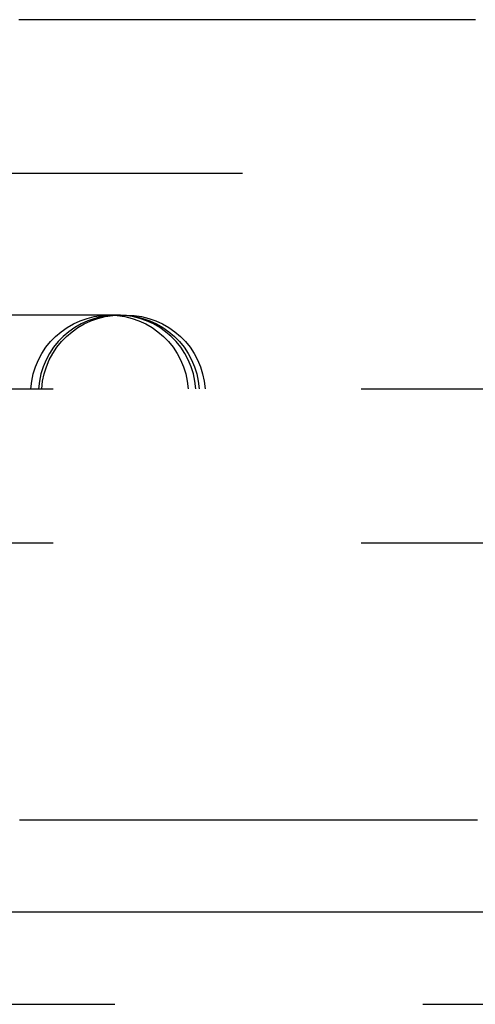
# Model space of a CAD drawing. Extents: x -1006 to 879, y -828 to 88.
# Drawn here: x -737 to -730, y -4 to 12 of the extents above; entities that cross this region are included whole.
import ezdxf

# ---------------------------------------------------------------- set-up
doc = ezdxf.new("R2010")
doc.units = 0
doc.header["$LTSCALE"] = 40
doc.linetypes.add('VERDECKT', pattern=[0.375, 0.25, -0.125])
doc.layers.get('0').update_dxf_attribs({"linetype": 'CONTINUOUS'})
doc.layers.add('STEMPEL', color=3, linetype='CONTINUOUS')

# ---------------------------------------------------------------- blocks, each defined once
blk = doc.blocks.new('A$C713119D8')
at = {"color": 1, "linetype": 'VERDECKT', "extrusion": (0, 1, -2e-16)}
for p, q in [((-673.7421, 9.5158), (-739.8179, 9.5158)), ((-735.9039, 7.2158), (-745.3839, 7.2158)), ((-735.7794, 7.2158), (-735.9039, 7.2158)), ((-735.7263, 7.2158), (-735.7794, 7.2158)), ((-735.7263, 7.2158), (-735.6292, 7.2158)), ((-791.8179, 6.0158), (-687.8179, 6.0158)), ((-791.8179, 3.5158), (-687.8179, 3.5158)), ((-895.8179, -3.9842), (-583.8179, -3.9842))]:
    blk.add_line(p, q, dxfattribs=at)
at = {"color": 3, "linetype": 'CONTINUOUS', "extrusion": (0, 1, -2e-16)}
blk.add_line((-895.8179, -2.4842), (-583.8179, -2.4842), dxfattribs=at)
at = {"color": 3}
for points in [[(-729.962, 12.0158, 0), (-730.034, 12.0158, 0), (-730.106, 12.0158, 0), (-730.179, 12.0158, 0), (-730.251, 12.0158, 0), (-730.323, 12.0158, 0), (-730.396, 12.0158, 0), (-730.468, 12.0158, 0), (-730.54, 12.0158, 0), (-730.613, 12.0158, 0), (-730.685, 12.0158, 0), (-730.758, 12.0158, 0), (-730.83, 12.0158, 0), (-730.902, 12.0158, 0), (-730.975, 12.0158, 0), (-731.047, 12.0158, 0), (-731.12, 12.0158, 0), (-731.192, 12.0158, 0), (-731.265, 12.0158, 0), (-731.337, 12.0158, 0), (-731.41, 12.0158, 0), (-731.482, 12.0158, 0), (-731.555, 12.0158, 0), (-731.627, 12.0158, 0), (-731.7, 12.0158, 0), (-731.772, 12.0158, 0), (-731.845, 12.0158, 0), (-731.917, 12.0158, 0), (-731.99, 12.0158, 0), (-732.063, 12.0158, 0), (-732.135, 12.0158, 0), (-732.208, 12.0158, 0), (-732.28, 12.0158, 0), (-732.353, 12.0158, 0), (-732.426, 12.0158, 0), (-732.498, 12.0158, 0), (-732.571, 12.0158, 0), (-732.644, 12.0158, 0), (-732.716, 12.0158, 0), (-732.789, 12.0158, 0), (-732.862, 12.0158, 0), (-732.934, 12.0158, 0), (-733.007, 12.0158, 0), (-733.08, 12.0158, 0), (-733.152, 12.0158, 0), (-733.225, 12.0158, 0), (-733.298, 12.0158, 0), (-733.37, 12.0158, 0), (-733.443, 12.0158, 0), (-733.516, 12.0158, 0), (-733.589, 12.0158, 0), (-733.661, 12.0158, 0), (-733.734, 12.0158, 0), (-733.807, 12.0158, 0), (-733.88, 12.0158, 0), (-733.952, 12.0158, 0), (-734.025, 12.0158, 0), (-734.098, 12.0158, 0), (-734.171, 12.0158, 0), (-734.243, 12.0158, 0), (-734.316, 12.0158, 0), (-734.389, 12.0158, 0), (-734.462, 12.0158, 0), (-734.535, 12.0158, 0), (-734.607, 12.0158, 0), (-734.68, 12.0158, 0), (-734.753, 12.0158, 0), (-734.826, 12.0158, 0), (-734.899, 12.0158, 0), (-734.972, 12.0158, 0), (-735.044, 12.0158, 0), (-735.117, 12.0158, 0), (-735.19, 12.0158, 0), (-735.263, 12.0158, 0), (-735.336, 12.0158, 0), (-735.409, 12.0158, 0), (-735.481, 12.0158, 0), (-735.554, 12.0158, 0), (-735.627, 12.0158, 0), (-735.7, 12.0158, 0), (-735.773, 12.0158, 0), (-735.846, 12.0158, 0), (-735.919, 12.0158, 0), (-735.992, 12.0158, 0), (-736.064, 12.0158, 0), (-736.137, 12.0158, 0), (-736.21, 12.0158, 0), (-736.283, 12.0158, 0), (-736.356, 12.0158, 0), (-736.429, 12.0158, 0), (-736.502, 12.0158, 0), (-736.575, 12.0158, 0), (-736.648, 12.0158, 0), (-736.72, 12.0158, 0), (-736.793, 12.0158, 0), (-736.866, 12.0158, 0), (-736.939, 12.0158, 0), (-737.012, 12.0158, 0), (-737.085, 12.0158, 0), (-737.158, 12.0158, 0), (-737.231, 12.0158, 0), (-737.304, 12.0158, 0), (-737.377, 12.0158, 0)], [(-737.366, -0.9842, 0), (-737.17, -0.9842, 0), (-736.973, -0.9842, 0), (-736.777, -0.9842, 0), (-736.581, -0.9842, 0), (-736.385, -0.9842, 0), (-736.189, -0.9842, 0), (-735.992, -0.9842, 0), (-735.796, -0.9842, 0), (-735.6, -0.9842, 0), (-735.404, -0.9842, 0), (-735.208, -0.9842, 0), (-735.012, -0.9842, 0), (-734.816, -0.9842, 0), (-734.62, -0.9842, 0), (-734.424, -0.9842, 0), (-734.228, -0.9842, 0), (-734.032, -0.9842, 0), (-733.836, -0.9842, 0), (-733.641, -0.9842, 0), (-733.445, -0.9842, 0), (-733.249, -0.9842, 0), (-733.053, -0.9842, 0), (-732.858, -0.9842, 0), (-732.662, -0.9842, 0), (-732.467, -0.9842, 0), (-732.271, -0.9842, 0), (-732.076, -0.9842, 0), (-731.88, -0.9842, 0), (-731.685, -0.9842, 0), (-731.49, -0.9842, 0), (-731.295, -0.9842, 0), (-731.099, -0.9842, 0), (-730.904, -0.9842, 0), (-730.709, -0.9842, 0), (-730.514, -0.9842, 0), (-730.319, -0.9842, 0), (-730.124, -0.9842, 0), (-729.93, -0.9842, 0)]]:
    blk.add_polyline3d(points, dxfattribs=at)
at = {"color": 1, "linetype": 'VERDECKT', "extrusion": (0, -2e-16, -1)}
for centre, start, end in [((735.9039, 5.9358), 3.58332, 90), ((735.7263, 5.9358), 3.58332, 90), ((735.9039, 5.9358), 90, 176.41668), ((735.7263, 5.9358), 90, 176.41668), ((735.6292, 5.9358), 90, 176.41668)]:
    blk.add_arc(centre, 1.28, start, end, dxfattribs=at)
at = {"color": 1, "linetype": 'VERDECKT'}
blk.add_arc((-735.7794, 5.9358), 1.28, 3.58332, 176.41668, dxfattribs=at)

msp = doc.modelspace()

# ---------------------------------------------------------------- block references
at = {"layer": 'STEMPEL'}
msp.add_blockref('A$C713119D8', (0, 0), dxfattribs=at)

doc.saveas('drawing.dxf')
